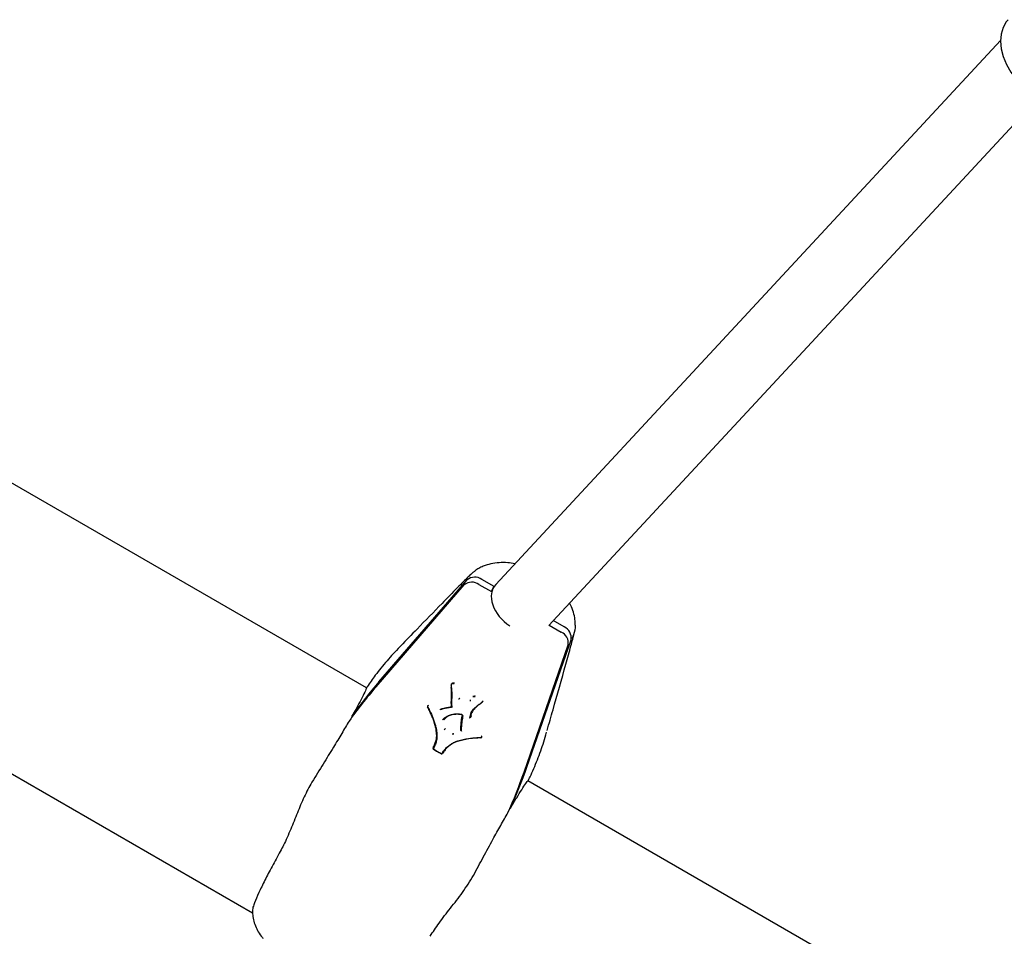
# Model space of a CAD drawing. Units: millimetres. Extents: x -7367 to 7719, y -4153 to 4453.
# Drawn here: x -5647 to -5411, y -1455 to -1236 of the extents above; entities that cross this region are included whole.
import ezdxf

# ---------------------------------------------------------------- set-up
doc = ezdxf.new("R2010")
doc.units = ezdxf.units.MM

msp = doc.modelspace()

# ---------------------------------------------------------------- linework, layer by layer
at = {"color": 7, "linetype": 'Continuous', "lineweight": 25}
for p, q in [((-5412.03, -1240.96), (-5532.81, -1371.15)), ((-5520.13, -1381.01), (-5403.01, -1254.77)), ((-5563.72, -1395.91), (-5656.15, -1342.54)), ((-5561.44, -1395.66), (-5540.34, -1371.29)), ((-5560.75, -1394.46), (-5539.65, -1370.08)), ((-5536.84, -1371.17), (-5533.85, -1372.89)), ((-5533.21, -1371.65), (-5536.14, -1369.96)), ((-5533.33, -1371.85), (-5533.91, -1372.86)), ((-5516.42, -1381.34), (-5519.04, -1379.83)), ((-5513.78, -1380.89), (-5513.77, -1380.66)), ((-5520.01, -1380.88), (-5517.12, -1382.55)), ((-5525.34, -1414.9), (-5514.78, -1384.44)), ((-5526.04, -1416.11), (-5515.48, -1385.64)), ((-5686.29, -1394.77), (-5591.01, -1449.78)), ((-5563.6, -1395.72), (-5563.64, -1395.73)), ((-5541.49, -1398.5), (-5541.58, -1398.61)), ((-5538.9, -1398.85), (-5538.96, -1398.98)), ((-5538.17, -1397.92), (-5538.23, -1398.05)), ((-5537.82, -1397.89), (-5537.87, -1398.02)), ((-5535.89, -1399.16), (-5535.87, -1399.01)), ((-5535.83, -1399.11), (-5535.89, -1399.16)), ((-5548.9, -1400.13), (-5549.06, -1400.19)), ((-5538.9, -1402.93), (-5538.94, -1403.07)), ((-5538.7, -1402.61), (-5538.79, -1402.9)), ((-5544.98, -1405.78), (-5545.07, -1405.9)), ((-5543.03, -1406.91), (-5543.09, -1407.04)), ((-5536.15, -1407.64), (-5536.17, -1407.48)), ((-5130.7, -1645.91), (-5525.12, -1418.2)), ((-5525, -1418.04), (-5525, -1418)), ((-5590.9, -1448.39), (-5591.01, -1449.38))]:
    msp.add_line(p, q, dxfattribs=at)
at = {"color": 7, "linetype": 'Continuous', "lineweight": 25, "flags": 128}
for points in [[(-5410.18, -1235.97), (-5410.64, -1236.52), (-5411.41, -1237.87), (-5411.88, -1239.42), (-5412.03, -1241.13), (-5411.86, -1242.94), (-5411.37, -1244.82), (-5410.59, -1246.71), (-5409.52, -1248.55), (-5408.2, -1250.3), (-5406.66, -1251.91), (-5404.95, -1253.34)], [(-5543.15, -1394.8), (-5543.22, -1394.84), (-5543.29, -1394.88)], [(-5535.94, -1399.25), (-5535.94, -1399.26), (-5535.95, -1399.26)], [(-5540.98, -1402.26), (-5540.98, -1402.27), (-5540.97, -1402.29), (-5540.97, -1402.3), (-5540.97, -1402.31), (-5540.97, -1402.31), (-5540.96, -1402.31)], [(-5541.07, -1406.09), (-5541.07, -1406.09), (-5541.07, -1406.1)], [(-5536.35, -1407.84), (-5536.34, -1407.85), (-5536.34, -1407.85), (-5536.34, -1407.85), (-5536.34, -1407.85), (-5536.34, -1407.84), (-5536.34, -1407.84), (-5536.34, -1407.82), (-5536.34, -1407.81)]]:
    msp.add_lwpolyline(points, dxfattribs=at)
at = {"color": 7, "linetype": 'Continuous', "lineweight": 25}
for centre, radius, start, end in [((-5538.51, -1373.47), 2.84, 53.9688, 130.009), ((-5537.82, -1372.26), 2.84, 53.9688, 130.009), ((-5518.28, -1385.15), 2.84, 349.991, 66.0312), ((-5517.58, -1383.94), 2.84, 349.991, 66.0312), ((-5474.03, -1469.55), 114.71, 139.1106, 144.327), ((-5474.72, -1470.76), 114.71, 139.1106, 144.327), ((-5549.14, -1400.43), 0.0287, 271.7934, 305.4746), ((-5546.14, -1401.08), 0.116, 326.1502, 29.3057), ((-5543.33, -1400.51), 0.0151, 128.0077, 187.2103), ((-5547.48, -1410.75), 0.253, 146.4913, 158.3076), ((-5634.43, -1378.55), 114.71, 335.673, 340.8894), ((-5633.73, -1377.34), 114.71, 335.673, 340.8894)]:
    msp.add_arc(centre, radius, start, end, dxfattribs=at)
msp.add_ellipse((-5526.63, -1376.25), major_axis=(6.46, -4.77), ratio=0.693023, start_param=3.063686, end_param=4.790296, dxfattribs=at)
for points, knots in [([(-5528.22, -1366.2), (-5528.8, -1366.11), (-5530.07, -1365.9), (-5532.01, -1365.91), (-5533.97, -1366.19), (-5535.6, -1366.68), (-5536.52, -1367.14), (-5536.88, -1367.32)], [0, 0, 0, 0, 0.186869, 0.410066, 0.633394, 0.855414, 1, 1, 1, 1]), ([(-5538.21, -1368.25), (-5538.32, -1368.35), (-5538.75, -1368.73), (-5539.55, -1369.52), (-5540.64, -1370.6), (-5542.73, -1372.7), (-5546.4, -1376.47), (-5550.94, -1381.12), (-5554.24, -1384.52), (-5555.54, -1385.86)], [0, 0, 0, 0, 0.014709, 0.060715, 0.131281, 0.211969, 0.428634, 0.774734, 1, 1, 1, 1]), ([(-5536.87, -1367.33), (-5537.03, -1367.41), (-5537.49, -1367.65), (-5537.86, -1367.99), (-5538.11, -1368.21)], [0, 0, 0, 0, 0.335934, 1, 1, 1, 1]), ([(-5513.77, -1380.66), (-5513.79, -1380.31), (-5513.84, -1379.36), (-5514.19, -1377.81), (-5514.64, -1376.48), (-5515.05, -1375.77), (-5515.13, -1375.62)], [0, 0, 0, 0, 0.210627, 0.556404, 0.906779, 1, 1, 1, 1]), ([(-5520.49, -1406.09), (-5520.03, -1404.45), (-5518.52, -1399.14), (-5516.63, -1392.43), (-5515.04, -1386.71), (-5514.43, -1384.42), (-5514.11, -1383.21), (-5513.96, -1382.51), (-5513.91, -1382.28)], [0, 0, 0, 0, 0.2046722, 0.6655074, 0.8517521, 0.9244497, 0.9753436, 1, 1, 1, 1]), ([(-5513.78, -1380.89), (-5513.85, -1381.68), (-5513.94, -1382.77), (-5514.41, -1383.77), (-5514.56, -1384.06), (-5514.58, -1384.09)], [0, 0, 0, 0, 0.707907, 0.966585, 1, 1, 1, 1]), ([(-5555.52, -1385.85), (-5555.61, -1385.94), (-5556.81, -1387.12), (-5558.87, -1389.46), (-5561.5, -1392.64), (-5562.96, -1394.76), (-5563.6, -1395.69)], [0, 0, 0, 0, 0.028146, 0.373865, 0.72573, 1, 1, 1, 1]), ([(-5543.46, -1395.25), (-5543.46, -1395.25), (-5543.44, -1395.16), (-5543.41, -1395.03), (-5543.33, -1394.9), (-5543.25, -1394.85), (-5543.14, -1394.84), (-5542.99, -1394.85), (-5542.87, -1394.89), (-5542.79, -1394.91)], [0, 0, 0, 0, 0.000057, 0.29331, 0.40332, 0.498071, 0.615789, 0.741799, 1, 1, 1, 1]), ([(-5542.66, -1394.82), (-5542.75, -1394.8), (-5542.89, -1394.76), (-5543.05, -1394.76), (-5543.13, -1394.78), (-5543.15, -1394.8), (-5543.15, -1394.8)], [0, 0, 0, 0, 0.54182, 0.811097, 0.9949, 1, 1, 1, 1]), ([(-5563.64, -1395.73), (-5563.73, -1395.98), (-5563.91, -1396.47), (-5564.7, -1398.08), (-5565.78, -1400.12), (-5566.73, -1401.8), (-5567.21, -1402.65)], [0, 0, 0, 0, 0.262524, 0.532667, 0.763746, 1, 1, 1, 1]), ([(-5543.41, -1395.31), (-5543.41, -1395.3), (-5543.42, -1395.3), (-5543.44, -1395.3), (-5543.46, -1395.29), (-5543.47, -1395.28), (-5543.47, -1395.26), (-5543.46, -1395.26), (-5543.46, -1395.25)], [0, 0, 0, 0, 0.024575, 0.149791, 0.364132, 0.576645, 0.788308, 1, 1, 1, 1]), ([(-5543.47, -1395.27), (-5543.47, -1395.3), (-5543.46, -1395.5), (-5543.45, -1395.69), (-5543.44, -1395.85)], [0, 0, 0, 0, 0.176104, 1, 1, 1, 1]), ([(-5543.44, -1399.26), (-5543.43, -1398.95), (-5543.4, -1398.32), (-5543.39, -1397.19), (-5543.42, -1396.36), (-5543.44, -1395.84), (-5543.44, -1395.84)], [0, 0, 0, 0, 0.276621, 0.552581, 0.999983, 1, 1, 1, 1]), ([(-5543.39, -1395.88), (-5543.37, -1396.4), (-5543.34, -1397.23), (-5543.35, -1398.37), (-5543.37, -1398.99), (-5543.38, -1399.3)], [0, 0, 0, 0, 0.447638, 0.724134, 1, 1, 1, 1]), ([(-5543.34, -1400.49), (-5543.37, -1400.33), (-5543.42, -1400.04), (-5543.44, -1399.62), (-5543.44, -1399.38), (-5543.44, -1399.26), (-5543.44, -1399.26)], [0, 0, 0, 0, 0.405855, 0.704469, 0.999955, 1, 1, 1, 1]), ([(-5543.38, -1399.3), (-5543.38, -1399.43), (-5543.38, -1399.67), (-5543.37, -1400.07), (-5543.31, -1400.36), (-5543.28, -1400.53)], [0, 0, 0, 0, 0.297873, 0.594515, 1, 1, 1, 1]), ([(-5541.58, -1398.61), (-5541.59, -1398.62), (-5541.6, -1398.62), (-5541.62, -1398.63), (-5541.65, -1398.63), (-5541.68, -1398.63), (-5541.7, -1398.62), (-5541.71, -1398.62), (-5541.71, -1398.62)], [0, 0, 0, 0, 0.213518, 0.427029, 0.640729, 0.854829, 0.963978, 1, 1, 1, 1]), ([(-5541.37, -1398.5), (-5541.37, -1398.49), (-5541.37, -1398.49), (-5541.39, -1398.49), (-5541.42, -1398.48), (-5541.45, -1398.48), (-5541.48, -1398.49), (-5541.49, -1398.5), (-5541.49, -1398.5)], [0, 0, 0, 0, 0.036402, 0.140179, 0.355523, 0.570472, 0.785233, 1, 1, 1, 1]), ([(-5538.23, -1398.05), (-5538.24, -1398.06), (-5538.24, -1398.07), (-5538.23, -1398.09), (-5538.22, -1398.12), (-5538.2, -1398.15), (-5538.19, -1398.16), (-5538.19, -1398.17), (-5538.18, -1398.17)], [0, 0, 0, 0, 0.212392, 0.4247643, 0.637706, 0.8518833, 0.9731075, 1, 1, 1, 1]), ([(-5538.22, -1397.81), (-5538.22, -1397.81), (-5538.22, -1397.81), (-5538.2, -1397.83), (-5538.19, -1397.85), (-5538.17, -1397.88), (-5538.17, -1397.9), (-5538.17, -1397.92), (-5538.17, -1397.92)], [0, 0, 0, 0, 0.0274834, 0.1428842, 0.3583604, 0.5726191, 0.7862995, 1, 1, 1, 1]), ([(-5537.87, -1398.02), (-5537.88, -1398.03), (-5537.88, -1398.04), (-5537.89, -1398.07), (-5537.91, -1398.1), (-5537.92, -1398.12), (-5537.93, -1398.14), (-5537.93, -1398.15), (-5537.93, -1398.15)], [0, 0, 0, 0, 0.213533, 0.427074, 0.641008, 0.855776, 0.970137, 1, 1, 1, 1]), ([(-5537.76, -1397.77), (-5537.76, -1397.77), (-5537.77, -1397.77), (-5537.77, -1397.79), (-5537.78, -1397.81), (-5537.8, -1397.85), (-5537.81, -1397.87), (-5537.81, -1397.88), (-5537.82, -1397.89)], [0, 0, 0, 0, 0.029765, 0.144255, 0.359037, 0.572956, 0.786471, 1, 1, 1, 1]), ([(-5537.16, -1400.13), (-5537.09, -1400.09), (-5536.99, -1400.02), (-5536.86, -1399.92), (-5536.67, -1399.78), (-5536.38, -1399.56), (-5536.14, -1399.34), (-5536.02, -1399.24)], [0, 0, 0, 0, 0.166997, 0.250471, 0.333943, 0.666973, 1, 1, 1, 1]), ([(-5535.94, -1399.25), (-5536.06, -1399.36), (-5536.3, -1399.57), (-5536.59, -1399.8), (-5536.78, -1399.94), (-5536.92, -1400.04), (-5537.02, -1400.11), (-5537.08, -1400.16), (-5537.08, -1400.16)], [0, 0, 0, 0, 0.332533, 0.667053, 0.750635, 0.8339, 0.999962, 1, 1, 1, 1]), ([(-5535.95, -1399.26), (-5535.94, -1399.25), (-5535.92, -1399.23), (-5535.9, -1399.2), (-5535.9, -1399.17), (-5535.9, -1399.16)], [0, 0, 0, 0, 0.2072469, 0.7675922, 1, 1, 1, 1]), ([(-5549.06, -1400.2), (-5549.08, -1400.21), (-5549.11, -1400.23), (-5549.15, -1400.28), (-5549.17, -1400.35), (-5549.16, -1400.41), (-5549.15, -1400.45), (-5549.14, -1400.46)], [0, 0, 0, 0, 0.2035681, 0.4139372, 0.6284839, 0.8550692, 1, 1, 1, 1]), ([(-5547.1, -1405.74), (-5547.16, -1405.47), (-5547.39, -1404.6), (-5547.84, -1403.12), (-5548.53, -1401.63), (-5548.97, -1400.76), (-5549.13, -1400.46)], [0, 0, 0, 0, 0.147877, 0.486473, 0.824768, 1, 1, 1, 1]), ([(-5549.1, -1400.44), (-5548.95, -1400.74), (-5548.49, -1401.62), (-5547.8, -1403.12), (-5547.34, -1404.62), (-5547.11, -1405.5), (-5547.04, -1405.77)], [0, 0, 0, 0, 0.174685, 0.513368, 0.851874, 1, 1, 1, 1]), ([(-5546.04, -1401.02), (-5545.75, -1400.93), (-5545.18, -1400.76), (-5544.28, -1400.57), (-5543.67, -1400.5), (-5543.37, -1400.46)], [0, 0, 0, 0, 0.336483, 0.670925, 1, 1, 1, 1]), ([(-5543.37, -1400.58), (-5543.68, -1400.62), (-5544.29, -1400.7), (-5545.18, -1400.89), (-5545.76, -1401.06), (-5546.04, -1401.14)], [0, 0, 0, 0, 0.329702, 0.663156, 1, 1, 1, 1]), ([(-5543.34, -1400.51), (-5543.34, -1400.53), (-5543.34, -1400.57), (-5543.35, -1400.62), (-5543.38, -1400.64), (-5543.38, -1400.64)], [0, 0, 0, 0, 0.3860522, 0.8044551, 1, 1, 1, 1]), ([(-5539.05, -1403.1), (-5539.05, -1403.08), (-5538.94, -1402.66), (-5538.74, -1401.79), (-5538.01, -1400.82), (-5537.4, -1400.33), (-5537.16, -1400.13)], [0, 0, 0, 0, 0.011182, 0.371628, 0.745174, 1, 1, 1, 1]), ([(-5537.08, -1400.16), (-5537.08, -1400.16), (-5537.32, -1400.35), (-5537.91, -1400.83), (-5538.64, -1401.8), (-5538.84, -1402.65), (-5538.94, -1403.07)], [0, 0, 0, 0, 0.000015, 0.255451, 0.626906, 1, 1, 1, 1]), ([(-5567.91, -1403.86), (-5568.48, -1404.82), (-5569.62, -1406.77), (-5571.72, -1410.24), (-5574.12, -1414.16), (-5575.89, -1417.04), (-5576.79, -1418.5)], [0, 0, 0, 0, 0.231077, 0.4673333, 0.7298531, 1, 1, 1, 1]), ([(-5567.21, -1402.65), (-5567.23, -1402.69), (-5567.27, -1402.76), (-5567.27, -1402.88), (-5567.23, -1402.95), (-5567.22, -1402.98)], [0, 0, 0, 0, 0.379452, 0.758907, 1, 1, 1, 1]), ([(-5545.57, -1403.58), (-5545.46, -1403.47), (-5545.25, -1403.26), (-5544.89, -1402.98), (-5544.58, -1402.79), (-5544.39, -1402.69), (-5544.34, -1402.66)], [0, 0, 0, 0, 0.293364, 0.587218, 0.880926, 1, 1, 1, 1]), ([(-5544.25, -1402.71), (-5544.25, -1402.71), (-5544.31, -1402.74), (-5544.49, -1402.84), (-5544.8, -1403.02), (-5545.15, -1403.3), (-5545.36, -1403.51), (-5545.46, -1403.61)], [0, 0, 0, 0, 0.000035, 0.117151, 0.412115, 0.704399, 1, 1, 1, 1]), ([(-5544.24, -1402.74), (-5544.35, -1402.81), (-5544.6, -1402.95), (-5544.94, -1403.22), (-5545.15, -1403.43), (-5545.26, -1403.54)], [0, 0, 0, 0, 0.3050967, 0.6527895, 1, 1, 1, 1]), ([(-5544.34, -1402.66), (-5544.03, -1402.54), (-5543.3, -1402.25), (-5542.14, -1402.13), (-5541.31, -1402.22), (-5540.98, -1402.26)], [0, 0, 0, 0, 0.30341, 0.716914, 1, 1, 1, 1]), ([(-5544.34, -1402.66), (-5544.33, -1402.66), (-5544.33, -1402.67), (-5544.32, -1402.68), (-5544.3, -1402.7), (-5544.28, -1402.71), (-5544.27, -1402.72), (-5544.26, -1402.71), (-5544.25, -1402.71)], [0, 0, 0, 0, 0.036148, 0.144619, 0.358854, 0.572692, 0.786343, 1, 1, 1, 1]), ([(-5540.95, -1402.3), (-5541.29, -1402.27), (-5542.1, -1402.18), (-5543.24, -1402.3), (-5543.95, -1402.59), (-5544.25, -1402.71), (-5544.25, -1402.71)], [0, 0, 0, 0, 0.284729, 0.695691, 0.999983, 1, 1, 1, 1]), ([(-5541.18, -1405.41), (-5541.18, -1405.4), (-5541.14, -1404.96), (-5541.08, -1404.23), (-5540.94, -1403.23), (-5540.84, -1402.68), (-5540.79, -1402.42)], [0, 0, 0, 0, 0.001188, 0.439931, 0.733997, 1, 1, 1, 1]), ([(-5541.14, -1405.6), (-5541.14, -1405.6), (-5541.12, -1405.31), (-5541.08, -1404.71), (-5540.97, -1403.69), (-5540.84, -1402.96), (-5540.76, -1402.53)], [0, 0, 0, 0, 0.000017, 0.286815, 0.574431, 1, 1, 1, 1]), ([(-5540.69, -1402.6), (-5540.76, -1403.03), (-5540.89, -1403.75), (-5540.99, -1404.77), (-5541.04, -1405.36), (-5541.06, -1405.66)], [0, 0, 0, 0, 0.426056, 0.713627, 1, 1, 1, 1]), ([(-5540.96, -1402.31), (-5540.94, -1402.32), (-5540.89, -1402.33), (-5540.83, -1402.37), (-5540.79, -1402.42), (-5540.76, -1402.48), (-5540.76, -1402.52), (-5540.76, -1402.53)], [0, 0, 0, 0, 0.200299, 0.399977, 0.597309, 0.796005, 1, 1, 1, 1]), ([(-5538.94, -1403.07), (-5538.94, -1403.07), (-5538.95, -1403.08), (-5538.97, -1403.1), (-5539, -1403.1), (-5539.02, -1403.1), (-5539.04, -1403.1), (-5539.05, -1403.1), (-5539.05, -1403.1)], [0, 0, 0, 0, 0.213673, 0.42734, 0.641143, 0.855234, 0.960865, 1, 1, 1, 1]), ([(-5538.9, -1402.93), (-5538.9, -1402.93), (-5538.9, -1402.91), (-5538.87, -1402.79), (-5538.83, -1402.66), (-5538.79, -1402.56)], [0, 0, 0, 0, 0.000135, 0.123303, 1, 1, 1, 1]), ([(-5538.89, -1402.91), (-5538.89, -1402.91), (-5538.9, -1402.92), (-5538.9, -1402.92), (-5538.9, -1402.93)], [0, 0, 0, 0, 0.126404, 1, 1, 1, 1]), ([(-5547.04, -1405.77), (-5547.04, -1405.77), (-5547.05, -1405.77), (-5547.06, -1405.77), (-5547.08, -1405.76), (-5547.1, -1405.76), (-5547.1, -1405.75), (-5547.1, -1405.74), (-5547.1, -1405.74)], [0, 0, 0, 0, 0.0355495, 0.1441352, 0.3585203, 0.5724792, 0.7862361, 1, 1, 1, 1]), ([(-5547.1, -1408.62), (-5547.1, -1408.62), (-5547.03, -1408.32), (-5546.92, -1407.73), (-5546.96, -1406.75), (-5547.05, -1406.09), (-5547.1, -1405.74), (-5547.1, -1405.74)], [0, 0, 0, 0, 0.000019, 0.321179, 0.642562, 0.999981, 1, 1, 1, 1]), ([(-5547.04, -1405.77), (-5547.03, -1405.8), (-5546.98, -1406.16), (-5546.89, -1406.83), (-5546.85, -1407.79), (-5546.97, -1408.39), (-5547.03, -1408.69)], [0, 0, 0, 0, 0.035505, 0.356162, 0.677628, 1, 1, 1, 1]), ([(-5541.15, -1406.06), (-5541.16, -1405.99), (-5541.18, -1405.85), (-5541.18, -1405.63), (-5541.18, -1405.48), (-5541.18, -1405.41)], [0, 0, 0, 0, 0.3198146, 0.6384468, 1, 1, 1, 1]), ([(-5541.11, -1406.24), (-5541.12, -1406.16), (-5541.14, -1406.01), (-5541.14, -1405.8), (-5541.14, -1405.67), (-5541.14, -1405.6), (-5541.14, -1405.6)], [0, 0, 0, 0, 0.377162, 0.691088, 0.999917, 1, 1, 1, 1]), ([(-5541.11, -1406.25), (-5541.11, -1406.25), (-5541.11, -1406.27), (-5541.11, -1406.29), (-5541.12, -1406.3)], [0, 0, 0, 0, 0.109235, 1, 1, 1, 1]), ([(-5541.1, -1405.64), (-5541.1, -1405.66), (-5541.1, -1405.74), (-5541.09, -1405.9), (-5541.08, -1406.03), (-5541.07, -1406.1)], [0, 0, 0, 0, 0.112074, 0.553513, 1, 1, 1, 1]), ([(-5541.06, -1405.66), (-5541.06, -1405.72), (-5541.06, -1405.85), (-5541.06, -1406.06), (-5541.04, -1406.2), (-5541.03, -1406.28)], [0, 0, 0, 0, 0.312326, 0.624017, 1, 1, 1, 1]), ([(-5524.97, -1417.98), (-5524.85, -1417.74), (-5524.06, -1416.2), (-5522.83, -1413.16), (-5521.52, -1409.6), (-5520.87, -1407.32), (-5520.66, -1406.56)], [0, 0, 0, 0, 0.069543, 0.442527, 0.813914, 1, 1, 1, 1]), ([(-5547.79, -1410.4), (-5547.66, -1410.14), (-5547.37, -1409.57), (-5547.19, -1408.95), (-5547.1, -1408.62)], [0, 0, 0, 0, 0.466088, 1, 1, 1, 1]), ([(-5547.77, -1410.19), (-5547.69, -1410.05), (-5547.54, -1409.75), (-5547.29, -1409.17), (-5547.16, -1408.72), (-5547.07, -1408.44)], [0, 0, 0, 0, 0.264137, 0.527201, 1, 1, 1, 1]), ([(-5547.03, -1408.69), (-5547.13, -1409.03), (-5547.31, -1409.65), (-5547.6, -1410.22), (-5547.74, -1410.49)], [0, 0, 0, 0, 0.533566, 1, 1, 1, 1]), ([(-5544.52, -1410.14), (-5544.49, -1410.12), (-5544.22, -1409.91), (-5543.71, -1409.51), (-5542.91, -1409), (-5542.29, -1408.79), (-5541.99, -1408.68)], [0, 0, 0, 0, 0.035475, 0.356465, 0.678527, 1, 1, 1, 1]), ([(-5541.93, -1408.72), (-5541.93, -1408.72), (-5542.24, -1408.82), (-5542.84, -1409.04), (-5543.66, -1409.55), (-5544.16, -1409.95), (-5544.43, -1410.16)], [0, 0, 0, 0, 0.0000191, 0.3212025, 0.6425441, 1, 1, 1, 1]), ([(-5541.99, -1408.68), (-5541.98, -1408.68), (-5541.11, -1408.45), (-5539.6, -1408.04), (-5537.67, -1407.87), (-5536.68, -1407.82), (-5536.34, -1407.81)], [0, 0, 0, 0, 0.001235, 0.486493, 0.825214, 1, 1, 1, 1]), ([(-5536.35, -1407.84), (-5536.68, -1407.85), (-5537.66, -1407.9), (-5539.58, -1408.08), (-5541.06, -1408.48), (-5541.93, -1408.72)], [0, 0, 0, 0, 0.1753536, 0.5137248, 1, 1, 1, 1]), ([(-5536.34, -1407.85), (-5536.33, -1407.85), (-5536.3, -1407.85), (-5536.24, -1407.83), (-5536.19, -1407.78), (-5536.16, -1407.72), (-5536.15, -1407.67), (-5536.15, -1407.65), (-5536.15, -1407.65)], [0, 0, 0, 0, 0.0755266, 0.3178594, 0.5419214, 0.7555781, 0.9615831, 1, 1, 1, 1]), ([(-5536.17, -1407.48), (-5536.17, -1407.48), (-5536.17, -1407.47), (-5536.18, -1407.46), (-5536.18, -1407.46)], [0, 0, 0, 0, 0.273191, 1, 1, 1, 1]), ([(-5547.79, -1410.41), (-5547.8, -1410.41), (-5547.82, -1410.44), (-5547.82, -1410.5), (-5547.8, -1410.57), (-5547.77, -1410.62), (-5547.73, -1410.65), (-5547.72, -1410.66)], [0, 0, 0, 0, 0.101782, 0.335896, 0.571767, 0.816608, 1, 1, 1, 1]), ([(-5545.88, -1411.7), (-5546.17, -1411.54), (-5546.79, -1411.2), (-5547.39, -1410.84), (-5547.71, -1410.65)], [0, 0, 0, 0, 0.473864, 1, 1, 1, 1]), ([(-5547.69, -1410.61), (-5547.37, -1410.8), (-5546.77, -1411.17), (-5546.15, -1411.51), (-5545.86, -1411.67)], [0, 0, 0, 0, 0.526136, 1, 1, 1, 1]), ([(-5545.73, -1411.65), (-5545.56, -1411.4), (-5545.24, -1410.89), (-5544.79, -1410.42), (-5544.55, -1410.17), (-5544.52, -1410.14)], [0, 0, 0, 0, 0.466696, 0.933885, 1, 1, 1, 1]), ([(-5544.43, -1410.16), (-5544.43, -1410.16), (-5544.46, -1410.19), (-5544.69, -1410.44), (-5545.14, -1410.9), (-5545.46, -1411.4), (-5545.62, -1411.65)], [0, 0, 0, 0, 0.0000277, 0.0639637, 0.5323732, 1, 1, 1, 1]), ([(-5544.28, -1410.05), (-5544.3, -1410.07), (-5544.53, -1410.31), (-5544.97, -1410.77), (-5545.29, -1411.28), (-5545.46, -1411.53)], [0, 0, 0, 0, 0.044678, 0.522504, 1, 1, 1, 1]), ([(-5544.52, -1410.14), (-5544.52, -1410.14), (-5544.51, -1410.15), (-5544.5, -1410.16), (-5544.48, -1410.17), (-5544.45, -1410.18), (-5544.44, -1410.17), (-5544.43, -1410.17), (-5544.43, -1410.16)], [0, 0, 0, 0, 0.036805, 0.144709, 0.358892, 0.572708, 0.786351, 1, 1, 1, 1]), ([(-5545.88, -1411.71), (-5545.87, -1411.72), (-5545.84, -1411.74), (-5545.78, -1411.75), (-5545.71, -1411.73), (-5545.65, -1411.7), (-5545.63, -1411.67), (-5545.62, -1411.66)], [0, 0, 0, 0, 0.1006324, 0.3590986, 0.6247253, 0.8546752, 1, 1, 1, 1]), ([(-5529.2, -1424.6), (-5528.72, -1423.77), (-5527.74, -1422.11), (-5526.52, -1420.16), (-5525.51, -1418.66), (-5525.17, -1418.25), (-5525, -1418.04)], [0, 0, 0, 0, 0.231077, 0.467333, 0.729853, 1, 1, 1, 1]), ([(-5576.79, -1418.5), (-5577.43, -1419.66), (-5578.74, -1422.02), (-5580.31, -1425.88), (-5581.87, -1429.82), (-5583.23, -1432.91), (-5584.12, -1434.58), (-5584.38, -1435.07)], [0, 0, 0, 0, 0.213437, 0.432594, 0.664111, 0.901029, 1, 1, 1, 1]), ([(-5529.48, -1424.76), (-5529.45, -1424.76), (-5529.36, -1424.75), (-5529.26, -1424.69), (-5529.22, -1424.63), (-5529.2, -1424.6)], [0, 0, 0, 0, 0.293332, 0.671375, 1, 1, 1, 1]), ([(-5538.14, -1440.81), (-5537.35, -1439.35), (-5535.74, -1436.37), (-5533.56, -1432.36), (-5531.58, -1428.76), (-5530.46, -1426.8), (-5529.9, -1425.81)], [0, 0, 0, 0, 0.262524, 0.532667, 0.763746, 1, 1, 1, 1]), ([(-5584.38, -1435.07), (-5585.05, -1436.29), (-5586.41, -1438.77), (-5588.13, -1442.09), (-5589.56, -1445.04), (-5590.45, -1447.11), (-5590.78, -1448.06), (-5590.9, -1448.39)], [0, 0, 0, 0, 0.209748, 0.4249, 0.647408, 0.876384, 1, 1, 1, 1]), ([(-5548.5, -1455.39), (-5547.82, -1454.34), (-5546.37, -1452.11), (-5543.64, -1448.64), (-5540.66, -1444.92), (-5538.99, -1442.2), (-5538.14, -1440.81)], [0, 0, 0, 0, 0.224622, 0.476512, 0.734336, 1, 1, 1, 1]), ([(-5591.02, -1449.38), (-5591.02, -1449.47), (-5591.03, -1450), (-5590.88, -1451.07), (-5590.5, -1452.54), (-5589.85, -1453.99), (-5589.17, -1455.12), (-5588.63, -1455.69), (-5588.47, -1455.86)], [0, 0, 0, 0, 0.037086, 0.240569, 0.45455, 0.676371, 0.903821, 1, 1, 1, 1])]:
    msp.add_open_spline(points, degree=3, knots=knots, dxfattribs=at)
for points in [[(-5543.38, -1399.3), (-5543.39, -1399.3), (-5543.42, -1399.3), (-5543.44, -1399.28), (-5543.45, -1399.27), (-5543.44, -1399.26), (-5543.44, -1399.26)], [(-5538.96, -1398.98), (-5538.96, -1398.98), (-5538.97, -1398.99), (-5538.95, -1399.02), (-5538.93, -1399.05), (-5538.91, -1399.06), (-5538.9, -1399.07)], [(-5538.96, -1398.75), (-5538.95, -1398.76), (-5538.93, -1398.77), (-5538.91, -1398.8), (-5538.89, -1398.83), (-5538.9, -1398.84), (-5538.9, -1398.85)], [(-5537.08, -1400.16), (-5537.09, -1400.16), (-5537.09, -1400.17), (-5537.11, -1400.17), (-5537.13, -1400.16), (-5537.15, -1400.14), (-5537.16, -1400.13)], [(-5545.07, -1405.9), (-5545.07, -1405.91), (-5545.08, -1405.92), (-5545.12, -1405.93), (-5545.15, -1405.94), (-5545.18, -1405.94), (-5545.19, -1405.94)], [(-5544.86, -1405.75), (-5544.87, -1405.75), (-5544.9, -1405.75), (-5544.94, -1405.76), (-5544.97, -1405.77), (-5544.98, -1405.78), (-5544.98, -1405.78)], [(-5541.06, -1405.66), (-5541.07, -1405.65), (-5541.09, -1405.65), (-5541.12, -1405.64), (-5541.14, -1405.62), (-5541.14, -1405.61), (-5541.14, -1405.6)], [(-5547.03, -1408.69), (-5547.05, -1408.69), (-5547.07, -1408.68), (-5547.09, -1408.66), (-5547.11, -1408.64), (-5547.1, -1408.62), (-5547.1, -1408.62)], [(-5543.09, -1407.04), (-5543.09, -1407.05), (-5543.09, -1407.07), (-5543.09, -1407.1), (-5543.08, -1407.14), (-5543.07, -1407.16), (-5543.06, -1407.17)], [(-5543.05, -1406.79), (-5543.05, -1406.8), (-5543.04, -1406.82), (-5543.03, -1406.86), (-5543.02, -1406.89), (-5543.03, -1406.91), (-5543.03, -1406.91)], [(-5541.93, -1408.72), (-5541.94, -1408.72), (-5541.94, -1408.73), (-5541.95, -1408.73), (-5541.97, -1408.71), (-5541.98, -1408.69), (-5541.99, -1408.68)]]:
    msp.add_open_spline(points, degree=3, dxfattribs=at)

doc.saveas('drawing.dxf')
